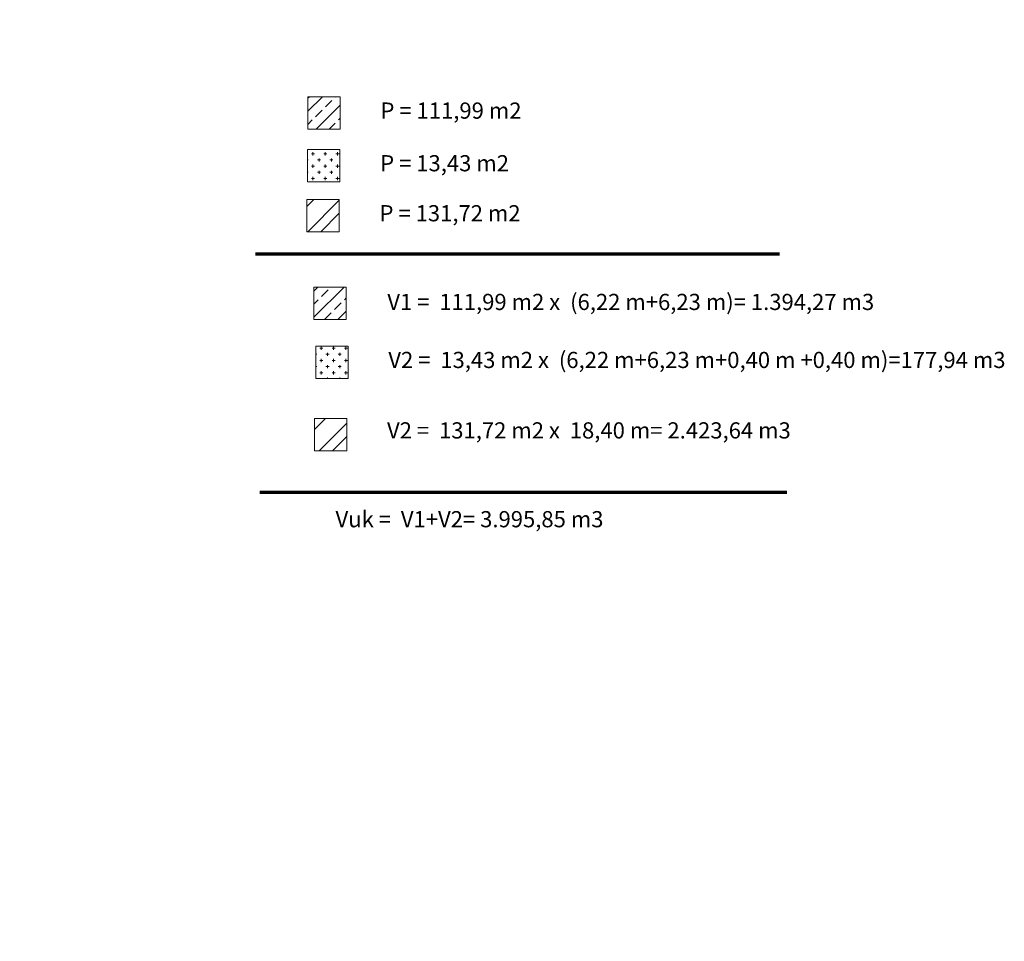
# Model space of a CAD drawing. Units: millimetres. Extents: x 6730233 to 15216570, y -35466 to 10112844.
# Drawn here: x 6838403 to 6841448, y 4789889 to 4792738 of the extents above; entities that cross this region are included whole.
import ezdxf
from ezdxf.lldxf.tags import DXFTag

# ---------------------------------------------------------------- set-up
doc = ezdxf.new("R2010")
doc.units = ezdxf.units.MM
doc.header["$PDMODE"] = 32
doc.header["$PDSIZE"] = 0.5
for name, color, linetype, lineweight in [('DIM', 247, 'Continuous', 13), ('DIM1', 217, 'Continuous', 30), ('srafura', 7, 'Continuous', 13), ('ZID', 7, 'Continuous', 30), ('zid tanki', 7, 'Continuous', 13), ('ZIDOVI', 7, 'Continuous', 30)]:
    doc.layers.add(name, color=color, linetype=linetype, lineweight=lineweight)
doc.styles.add('ANA', font='constan.ttf')
doc.styles.add('architecture', font='constan.ttf', dxfattribs={"width": 0.9})
tags = doc.linetypes.add('DASHED', pattern=[0.75, 0.5, -0.25]).pattern_tags.tags
tags[6:7] = [DXFTag(74, 4), DXFTag(75, 0), DXFTag(340, '0'), DXFTag(46, 1.0), DXFTag(50, 0.0), DXFTag(44, 0.0), DXFTag(45, 0.0)]
tags[4:5] = [DXFTag(74, 4), DXFTag(75, 0), DXFTag(340, '0'), DXFTag(46, 1.0), DXFTag(50, 0.0), DXFTag(44, 0.0), DXFTag(45, 0.0)]
doc.dimstyles.new('CM100', dxfattribs={"dimscale": 100, "dimtxt": 0.2, "dimasz": 0.15, "dimexe": 0.2, "dimexo": 0.1, "dimgap": 0.06, "dimtad": 1, "dimdec": 0, "dimzin": 12, "dimdsep": 46, "dimtxsty": 'architecture', "dimblk": 'MKT-C', "dimcen": 0.09, "dimse1": 1, "dimse2": 1, "dimclrt": 7, "dimadec": 0, "dimazin": 0, "dimtfac": 0.4, "dimtdec": 0, "dimtix": 1, "dimtmove": 0, "dimatfit": 3, "dimldrblk": 'MKT-C', "dimfxl": 1, "dimtolj": 1, "dimarcsym": 0})

# ---------------------------------------------------------------- blocks, each defined once
blk = doc.blocks.new('MKT-C')
at = {"layer": 'DIM', "color": 14}
for p, q in [((-1, 0), (1, 0)), ((0, -1), (0, 1))]:
    blk.add_line(p, q, dxfattribs=at)
at = {"layer": 'DIM1', "color": 14}
blk.add_line((-0.47, -0.47), (0.47, 0.47), dxfattribs=at)
blk = doc.blocks.new('*D1276')
at = {"layer": 'Defpoints', "color": 0, "transparency": 16777216}
for p in [(6838433.1, 4801812.3), (6838453.1, -27815.2), (6838453.1, -27887.4)]:
    blk.add_point(p, dxfattribs=at)
at = {"layer": 'zid tanki', "color": 0, "lineweight": -2, "transparency": 16777216}
for p, q in [((6838418.1, -27815.2), (6838403.1, -27815.2)), ((6838433.1, -27815.2), (6838453.1, -27815.2)), ((6838468.1, -27815.2), (6838483.1, -27815.2))]:
    blk.add_line(p, q, dxfattribs=at)
at = {"layer": 'zid tanki', "color": 0, "lineweight": -2, "transparency": 16777216, "xscale": 15, "yscale": 15, "zscale": 15}
blk.add_blockref('MKT-C', (6838433.1, -27815.2), dxfattribs=at)
at = {"layer": 'zid tanki', "color": 0, "lineweight": -2, "transparency": 16777216, "xscale": 15, "yscale": 15, "zscale": 15, "rotation": 180}
blk.add_blockref('MKT-C', (6838453.1, -27815.2), dxfattribs=at)
at = {"layer": 'zid tanki', "color": 7, "transparency": 16777216, "insert": (6838443.1, -27799), "char_height": 20, "attachment_point": 5, "style": 'architecture'}
blk.add_mtext('\\A1;20', dxfattribs=at)
blk = doc.blocks.new('*D1277')
at = {"layer": 'Defpoints', "color": 0, "transparency": 16777216}
for p in [(6839510.1, 4801812.3), (6839510.1, -27815.2), (6838453.1, -27887.4)]:
    blk.add_point(p, dxfattribs=at)
at = {"layer": 'zid tanki', "color": 0, "lineweight": -2, "transparency": 16777216}
blk.add_line((6838468.1, -27815.2), (6839495.1, -27815.2), dxfattribs=at)
at = {"layer": 'zid tanki', "color": 0, "lineweight": -2, "transparency": 16777216, "xscale": 15, "yscale": 15, "zscale": 15, "rotation": 180}
blk.add_blockref('MKT-C', (6838453.1, -27815.2), dxfattribs=at)
at = {"layer": 'zid tanki', "color": 0, "lineweight": -2, "transparency": 16777216, "xscale": 15, "yscale": 15, "zscale": 15}
blk.add_blockref('MKT-C', (6839510.1, -27815.2), dxfattribs=at)
at = {"layer": 'zid tanki', "color": 7, "transparency": 16777216, "insert": (6838981.6, -27796), "char_height": 20, "attachment_point": 5, "style": 'architecture'}
blk.add_mtext('\\A1;1057', dxfattribs=at)
blk = doc.blocks.new('*D1278')
at = {"layer": 'Defpoints', "color": 0, "transparency": 16777216}
for p in [(6839510.1, 4801812.3), (6839510.1, -27808.3), (6838453.1, -27887.4)]:
    blk.add_point(p, dxfattribs=at)
at = {"layer": 'zid tanki', "color": 0, "lineweight": -2, "transparency": 16777216}
blk.add_line((6838468.1, -27808.3), (6839495.1, -27808.3), dxfattribs=at)
at = {"layer": 'zid tanki', "color": 0, "lineweight": -2, "transparency": 16777216, "xscale": 15, "yscale": 15, "zscale": 15, "rotation": 180}
blk.add_blockref('MKT-C', (6838453.1, -27808.3), dxfattribs=at)
at = {"layer": 'zid tanki', "color": 0, "lineweight": -2, "transparency": 16777216, "xscale": 15, "yscale": 15, "zscale": 15}
blk.add_blockref('MKT-C', (6839510.1, -27808.3), dxfattribs=at)
at = {"layer": 'zid tanki', "color": 7, "transparency": 16777216, "insert": (6838981.6, -27789.1), "char_height": 20, "attachment_point": 5, "style": 'architecture'}
blk.add_mtext('\\A1;1057', dxfattribs=at)
blk = doc.blocks.new('*D1357')
at = {"layer": 'Defpoints', "color": 0, "transparency": 16777216}
for p in [(6838603.1, 4794236.3), (6838623.1, -35393.6), (6838623.1, -35465.7)]:
    blk.add_point(p, dxfattribs=at)
at = {"layer": 'zid tanki', "color": 0, "lineweight": -2, "transparency": 16777216}
for p, q in [((6838588.1, -35393.6), (6838573.1, -35393.6)), ((6838603.1, -35393.6), (6838623.1, -35393.6)), ((6838638.1, -35393.6), (6838653.1, -35393.6))]:
    blk.add_line(p, q, dxfattribs=at)
at = {"layer": 'zid tanki', "color": 0, "lineweight": -2, "transparency": 16777216, "xscale": 15, "yscale": 15, "zscale": 15}
blk.add_blockref('MKT-C', (6838603.1, -35393.6), dxfattribs=at)
at = {"layer": 'zid tanki', "color": 0, "lineweight": -2, "transparency": 16777216, "xscale": 15, "yscale": 15, "zscale": 15, "rotation": 180}
blk.add_blockref('MKT-C', (6838623.1, -35393.6), dxfattribs=at)
at = {"layer": 'zid tanki', "color": 7, "transparency": 16777216, "insert": (6838613.1, -35377.4), "char_height": 20, "attachment_point": 5, "style": 'architecture'}
blk.add_mtext('\\A1;20', dxfattribs=at)
blk = doc.blocks.new('*D1358')
at = {"layer": 'Defpoints', "color": 0, "transparency": 16777216}
for p in [(6839680.1, 4794236.3), (6839680.1, -35393.6), (6838623.1, -35465.7)]:
    blk.add_point(p, dxfattribs=at)
at = {"layer": 'zid tanki', "color": 0, "lineweight": -2, "transparency": 16777216}
blk.add_line((6838638.1, -35393.6), (6839665.1, -35393.6), dxfattribs=at)
at = {"layer": 'zid tanki', "color": 0, "lineweight": -2, "transparency": 16777216, "xscale": 15, "yscale": 15, "zscale": 15, "rotation": 180}
blk.add_blockref('MKT-C', (6838623.1, -35393.6), dxfattribs=at)
at = {"layer": 'zid tanki', "color": 0, "lineweight": -2, "transparency": 16777216, "xscale": 15, "yscale": 15, "zscale": 15}
blk.add_blockref('MKT-C', (6839680.1, -35393.6), dxfattribs=at)
at = {"layer": 'zid tanki', "color": 7, "transparency": 16777216, "insert": (6839151.6, -35374.3), "char_height": 20, "attachment_point": 5, "style": 'architecture'}
blk.add_mtext('\\A1;1057', dxfattribs=at)

msp = doc.modelspace()

# ---------------------------------------------------------------- hatches: boundary and pattern name
at = {"layer": 'zid tanki'}
h = msp.add_hatch(dxfattribs=at)
h.set_pattern_fill('ANSI33', color=256, scale=9)
h.set_pattern_definition([(45, (-158.45, -7447.06), (-40.41115254, 40.41115254), []), (45, (-118.04, -7447.06), (-40.41115254, 40.41115254), [28.575, -14.2875])])
h.paths.add_polyline_path([(6839394.4, 4792499.7), (6839294.4, 4792499.7), (6839294.4, 4792399.7), (6839394.4, 4792399.7)])
h = msp.add_hatch(dxfattribs=at)
h.set_pattern_fill('CROSS', color=256, scale=3)
h.set_pattern_definition([(0, (-159.392, -7609.788), (19.05, 19.05), [9.525, -28.575]), (90, (-154.63, -7614.55), (-19.05, 19.05), [9.525, -28.575])])
h.paths.add_polyline_path([(6839393.4, 4792337), (6839293.4, 4792337), (6839293.4, 4792237), (6839393.4, 4792237)])
h = msp.add_hatch(dxfattribs=at)
h.set_pattern_fill('ANSI32', color=256, scale=9)
h.set_pattern_definition([(45, (-160.23, -7618.74), (-60.6167288, 60.6167288), []), (45, (-119.815, -7618.74), (-60.6167288, 60.6167288), [])])
h.paths.add_polyline_path([(6839291.5, 4792182.5), (6839391.5, 4792182.5), (6839391.5, 4792082.5), (6839291.5, 4792082.5)])
h = msp.add_hatch(dxfattribs=at)
h.set_pattern_fill('ANSI33', color=256, scale=9)
h.set_pattern_definition([(45, (-160.226, -7618.74), (-40.41115254, 40.41115254), []), (45, (-119.815, -7618.74), (-40.41115254, 40.41115254), [28.575, -14.2875])])
h.paths.add_polyline_path([(6839412.6, 4791911.7), (6839312.6, 4791911.7), (6839312.6, 4791811.7), (6839412.6, 4791811.7)])
h = msp.add_hatch(dxfattribs=at)
h.set_pattern_fill('CROSS', color=256, scale=3)
h.paths.add_polyline_path([(6839418.6, 4791729), (6839318.6, 4791729), (6839318.6, 4791629), (6839418.6, 4791629)])
h = msp.add_hatch(dxfattribs=at)
h.set_pattern_fill('ANSI32', color=256, scale=9)
h.set_pattern_definition([(45, (-160.23, -7846.49), (-60.6167288, 60.6167288), []), (45, (-119.815, -7846.49), (-60.6167288, 60.6167288), [])])
h.paths.add_polyline_path([(6839314.6, 4791505.4), (6839414.6, 4791505.4), (6839414.6, 4791405.4), (6839314.6, 4791405.4)])

# ---------------------------------------------------------------- linework, layer by layer
at = {"layer": 'srafura'}
for points in [[(6839294.4, 4792499.7), (6839394.4, 4792499.7), (6839394.4, 4792399.7), (6839294.4, 4792399.7)], [(6839293.4, 4792337), (6839393.4, 4792337), (6839393.4, 4792237), (6839293.4, 4792237)], [(6839312.6, 4791911.7), (6839412.6, 4791911.7), (6839412.6, 4791811.7), (6839312.6, 4791811.7)], [(6839318.6, 4791729), (6839418.6, 4791729), (6839418.6, 4791629), (6839318.6, 4791629)], [(6839314.6, 4791505.4), (6839414.6, 4791505.4), (6839414.6, 4791405.4), (6839314.6, 4791405.4)]]:
    msp.add_lwpolyline(points, close=True, dxfattribs=at)
at = {"layer": 'ZID', "lineweight": 70}
for points in [[(6839132.5, 4792014.5), (6840753.1, 4792014.5)], [(6839145.2, 4791277.7), (6840775.7, 4791277.7)]]:
    msp.add_lwpolyline(points, dxfattribs=at)
at = {"layer": 'zid tanki'}
msp.add_lwpolyline([(6839291.5, 4792182.5), (6839391.5, 4792182.5), (6839391.5, 4792082.5), (6839291.5, 4792082.5)], close=True, dxfattribs=at)

# ---------------------------------------------------------------- texts
at = {"layer": 'ZIDOVI', "color": 7, "linetype": 'DASHED', "lineweight": 30, "ltscale": 2, "char_height": 50, "attachment_point": 1, "style": 'ANA'}
for s, insert, width in [('P = 111,99 m2', (6839518.7, 4792482.1), 1094.543), ('P = 13,43 m2', (6839517.8, 4792319.4), 1094.543), ('P = 131,72 m2', (6839515.8, 4792164.8), 1094.543), ('V1 =  111,99 m2 x  (6,22 m+6,23 m)= 1.394,27 m3', (6839539.9, 4791890.6), 1942.556), ('V2 =  13,43 m2 x  (6,22 m+6,23 m+0,40 m +0,40 m)=177,94 m3', (6839543, 4791711.3), 2147.108), ('V2 =  131,72 m2 x  18,40 m= 2.423,64 m3', (6839539, 4791493.5), 1572.276), ('Vuk =  V1+V2= 3.995,85 m3', (6839379.8, 4791219), 1194.459)]:
    msp.add_mtext(s, dxfattribs=dict(at, insert=insert, width=width))

# ---------------------------------------------------------------- dimensions: what is measured, and where the dimension line sits
at = {"layer": 'zid tanki'}
for base, p1, p2, picture, middle in [((6838453.1, -27815.2), (6838433.1, 4801812.3), (6838453.1, -27887.4), '*D1276', (6838443.1, -27799)), ((6838623.1, -35393.6), (6838603.1, 4794236.3), (6838623.1, -35465.7), '*D1357', (6838613.1, -35377.4))]:
    dim = msp.add_linear_dim(base=base, p1=p1, p2=p2, dimstyle='CM100', dxfattribs=at)
    dim.commit()
    dim.dimension.update_dxf_attribs({"geometry": picture, "text_midpoint": middle})
for base, p1, p2, picture, middle in [((6839510.1, -27815.2), (6838453.1, -27887.4), (6839510.1, 4801812.3), '*D1277', (6838981.6, -27796)), ((6839510.1, -27808.3), (6838453.1, -27887.4), (6839510.1, 4801812.3), '*D1278', (6838981.6, -27789.1)), ((6839680.1, -35393.6), (6838623.1, -35465.7), (6839680.1, 4794236.3), '*D1358', (6839151.6, -35374.3))]:
    dim = msp.add_linear_dim(base=base, p1=p1, p2=p2, dimstyle='CM100', override={"dimtmove": 1}, dxfattribs=at)
    dim.commit()
    dim.dimension.update_dxf_attribs({"geometry": picture, "text_midpoint": middle})

doc.saveas('drawing.dxf')
